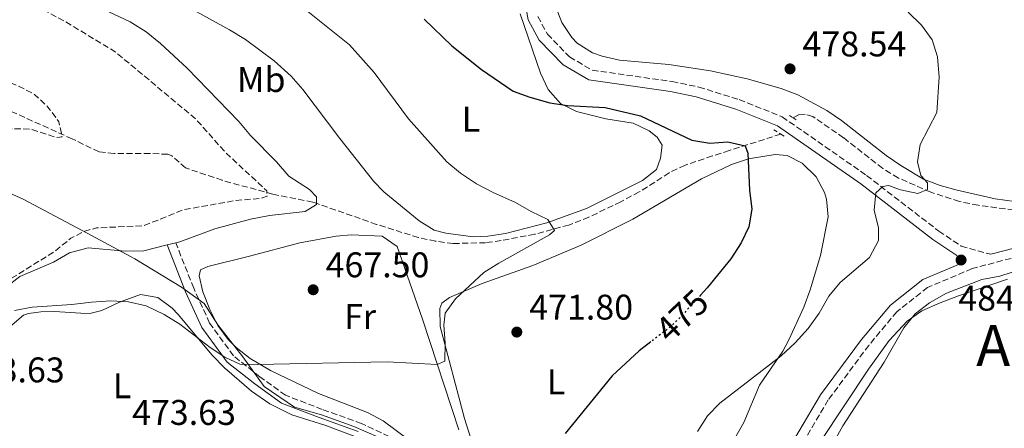
# Model space of a CAD drawing. Units: metres. Extents: x 586982 to 590423, y 4728979 to 4731336.
# Drawn here: x 587555 to 587831, y 4730800 to 4730915 of the extents above; entities that cross this region are included whole.
import ezdxf
from ezdxf.enums import TextEntityAlignment as Align

# ---------------------------------------------------------------- set-up
doc = ezdxf.new("R2010")
doc.units = ezdxf.units.M
doc.header["$MEASUREMENT"] = 0
for name, pattern in [('DGN Style 2', [1.7399219301090239, 1.043953158065414, -0.6959687720436097]), ('DGN Style 3', [2.435890702152634, 1.739921930109024, -0.6959687720436097]), ('DGN Style 5', [1.217945351076317, 0.5219765790327072, -0.6959687720436097])]:
    doc.linetypes.add(name, pattern=pattern)
for name, color, linetype, lineweight in [('Balsa-alberca', 142, 'Continuous', 0), ('Barranco lineal', 142, 'DGN Style 3', 13), ('Camino', 7, 'DGN Style 3', 0), ('Cota de curva de nivel directora', 7, 'Continuous', 0), ('Cota de punto acotado terreno', 7, 'Continuous', 0), ('Curva de nivel de depresión intermedia', 30, 'DGN Style 3', 0), ('Curva de nivel directora', 30, 'Continuous', 30), ('Curva de nivel directora no vista', 30, 'DGN Style 5', 30), ('Curva de nivel intermedia', 30, 'Continuous', 0), ('Etiqueta de uso rústico', 92, 'Continuous', 0), ('Límite de Concejo', 7, 'Continuous', 0), ('Línea de cambio de uso (parcela vista)', 92, 'Continuous', 0), ('Línea de máximo embalsamiento', 142, 'Continuous', 0), ('Margen derecho', 7, 'Continuous', 0), ('Máximo embalsamiento', 142, 'Continuous', 0), ('Pontón-alcantarilla (pasos de agua)', 1, 'DGN Style 2', 0), ('Punto acotado terreno (símbolo)', 7, 'Continuous', 0), ('Texto de Área (paraje) menor', 7, 'Continuous', 0)]:
    doc.layers.add(name, color=color, linetype=linetype, lineweight=lineweight)
doc.styles.add('Style-Arial', font='arial.ttf')

# ---------------------------------------------------------------- blocks, each defined once
blk = doc.blocks.new('5PATER')
at = {"layer": 'Balsa-alberca', "linetype": 'Continuous', "lineweight": 0}
h = blk.add_hatch(color=51, dxfattribs=at)
edge = h.paths.add_edge_path()
edge.add_ellipse((0, 0), major_axis=(-0.1095731443231308, -0.1110710700762829), ratio=0.9994222409660317, start_angle=0, end_angle=360)

msp = doc.modelspace()

# ---------------------------------------------------------------- linework, layer by layer
at = {"layer": 'Barranco lineal', "color": 142, "linetype": 'DGN Style 3', "lineweight": 13}
for points in [[(587768.4400000004, 4730882.77, 475.7100000000065), (587753.9400000004, 4730878.16, 475.4600000000065), (587749.1900000004, 4730876.640000001, 475.0200000000041), (587741.5099999999, 4730874.060000001, 473.75), (587737.0899999999, 4730871.930000001, 473.1000000000058), (587728.6699999999, 4730866.529999999, 471.8800000000047), (587723.4699999997, 4730863.789999999, 471.3899999999995), (587714.4900000002, 4730859.430000001, 471.0500000000029), (587708.9000000004, 4730857.230000001, 470.8000000000029), (587699.2599999999, 4730854.65, 470.0899999999965), (587689.8600000005, 4730852.859999999, 469.679999999993), (587685.4699999997, 4730852.26, 469.5800000000018), (587676.3899999997, 4730852.039999999, 469.3300000000018), (587671.4600000001, 4730852.66, 468.6499999999942), (587666.6399999997, 4730853.720000001, 467.75), (587654.8700000001, 4730857.41, 465.9799999999959), (587637.9593000002, 4730863.33, 465.8999999999942), (587636.9299999997, 4730863.689999999, 465.8999999999942), (587625.6699999999, 4730865.869999999, 464.9199999999983), (587611.5, 4730869.800000001, 463.9400000000023), (587601.1900000004, 4730873.27, 463.4499999999971), (587597.3499999996, 4730876.680000001, 463.4600000000065), (587596.1799999997, 4730877.100000001, 463.4499999999971), (587591.1900000004, 4730877.33, 463.25), (587581.0800000001, 4730877.33, 462.4700000000012), (587576.8899999997, 4730877.779999999, 460.9900000000052), (587569.3200000003, 4730881.430000001, 460.0099999999948), (587549.9699999997, 4730890.15, 459.0299999999989)], [(587871.1799999997, 4730860.109999999, 482.3300000000018), (587849.6900000004, 4730859.310000001, 482.3300000000018), (587838.75, 4730860.850000001, 481.3500000000058), (587823.8700000001, 4730862.779999999, 481.3699999999953), (587818.5899999999, 4730863.84, 481.0299999999989), (587810.5899999999, 4730866.460000001, 480.3699999999953), (587801.4400000004, 4730870.439999999, 479.4199999999983), (587797.04, 4730873.119999999, 478.8999999999942), (587786.0599999996, 4730881.74, 476.929999999993), (587777.4199999999, 4730887.710000001, 476.6900000000023), (587775.25, 4730888.34, 476.4400000000023), (587773.4000000004, 4730888.17, 476.4400000000023), (587771.8899999997, 4730887.359999999, 476.4400000000023)]]:
    msp.add_polyline3d(points, dxfattribs=at)
at = {"layer": 'Camino', "color": 7, "linetype": 'DGN Style 3', "lineweight": 0}
for points in [[(587700.1599999995, 4730915.810000001, 479.029999999999), (587702.8500000006, 4730910.850000001, 478.0399999999937), (587709.0699999989, 4730904.449999999, 477.3099999999976), (587715.4499999981, 4730900.720000001, 476.8200000000069), (587737.8899999993, 4730897.560000001, 477.0599999999977), (587745.3700000005, 4730896, 477.0599999999977), (587756.7299999996, 4730892.460000002, 476.0800000000018), (587768.8099999985, 4730887.630000002, 476.8200000000069), (587792.5399999995, 4730871.140000001, 478.7799999999988), (587812.8099999981, 4730855.51, 482.949999999997), (587819.1000000001, 4730851.290000002, 483.4400000000023), (587827.3900000004, 4730849.020000001, 483.8800000000048)], [(587704.1999999986, 4730759.660000001, 475.5700000000071), (587688.5700000002, 4730773.52, 474.1100000000008), (587681.2899999978, 4730781.91, 473.6199999999956), (587672.3099999991, 4730789.970000003, 473.3699999999953), (587662.8000000007, 4730795.699999999, 473.3699999999953), (587650.6299999978, 4730801.49, 472.6399999999995), (587639.5899999982, 4730805.439999999, 472.1499999999943), (587629.2800000019, 4730809.390000002, 470.9199999999983), (587622.089999999, 4730814.57, 469.6999999999972), (587614.6599999993, 4730820.470000002, 468.2200000000012), (587607.9400000003, 4730829.670000002, 467.7299999999959), (587603.4600000011, 4730839.45, 466.9999999999999), (587598.4400000008, 4730852.24, 465.7700000000041)], [(587837.8099999987, 4730849.11, 484.3399999999966), (587822.1700000013, 4730844.990000002, 483.8500000000059), (587809.6599999988, 4730839.689999999, 483.6100000000006), (587801.030000001, 4730832.890000002, 483.8500000000059), (587793.1299999995, 4730823.430000001, 483.3600000000007), (587781.7300000001, 4730808.090000001, 483.6100000000006), (587767.3400000001, 4730783.730000001, 483.8500000000059), (587764.4999999991, 4730774.310000001, 483.6100000000006), (587763.8399999997, 4730764.260000001, 483.6100000000006), (587764.9899999986, 4730747.15, 482.8699999999955), (587770.4600000003, 4730695.75, 483.1199999999953), (587774.05, 4730674.160000001, 483.6100000000006), (587780.3099999985, 4730649.12, 484.1000000000058), (587790.8099999973, 4730614.230000001, 485.0800000000018)]]:
    msp.add_polyline3d(points, dxfattribs=at)
at = {"layer": 'Curva de nivel de depresión intermedia', "color": 30, "linetype": 'DGN Style 3', "lineweight": 0, "flags": 128}
for points, elevation in [([(587381.6399999994, 4731297.57), (587390.0500000004, 4731296.199999998), (587400.1500000012, 4731294.989999999), (587405.0199999994, 4731293.730000001), (587430.1300000016, 4731285.579999999), (587445.1699999999, 4731281.079999999), (587464.7300000001, 4731272.680000001), (587482.9900000015, 4731262.429999999), (587487.7300000001, 4731260.310000001), (587492.6500000019, 4731258.58), (587493.5000000013, 4731258.390000001), (587505.9300000012, 4731256.24), (587510.9100000011, 4731255.86), (587534.3200000002, 4731257.560000001), (587554.3300000017, 4731259.189999999), (587559.380000001, 4731258.730000001), (587563.1699999997, 4731257), (587569.9400000002, 4731254.470000001), (587579.510000001, 4731253.439999999), (587582.1599999998, 4731253.899999999), (587589.1900000017, 4731256.470000001), (587592.7900000003, 4731258.969999999), (587610.3400000009, 4731269.91), (587615.2200000003, 4731271.849999999), (587619.7199999997, 4731274.159999999), (587624.7100000009, 4731274.929999999), (587625.1500000012, 4731273.279999998), (587623.8000000012, 4731271.430000001), (587611.0300000015, 4731263.46), (587607.5800000004, 4731259.609999998), (587605.740000001, 4731256.130000001), (587601.9600000012, 4731243.890000001), (587599.9699999997, 4731239.34), (587582.2300000013, 4731211.939999999), (587572.0400000011, 4731195.159999999), (587571.4300000009, 4731190.66), (587567.2900000013, 4731181.550000002), (587566.1700000016, 4731176.380000002), (587565.2000000015, 4731173.580000001), (587559.8600000016, 4731164.289999999), (587550.5900000001, 4731144.56), (587542.0400000005, 4731128.92), (587539.7600000006, 4731124.21), (587534.3, 4731114.8), (587528.7600000014, 4731106.119999998), (587527.1600000008, 4731101.390000002), (587526.0800000012, 4731096.109999999), (587525.9000000003, 4731090.630000001), (587527, 4731085.289999999), (587529.4200000007, 4731080.91), (587532.74, 4731076.029999998), (587535.2300000021, 4731071.02), (587537.1600000011, 4731065.769999999), (587538.2600000009, 4731060.34), (587538.2699999998, 4731055.34), (587537.1900000002, 4731050.02), (587533.7100000001, 4731040.34), (587529.4600000009, 4731030.63), (587522.6200000013, 4731021.98), (587516.8299999998, 4731013.140000001), (587514.9099999999, 4731008.52), (587511.49, 4730998.13), (587509.2100000002, 4730993.680000001), (587504.8400000003, 4730983.269999999), (587498.1799999997, 4730969.24), (587496.6399999994, 4730964.459999999), (587496.0100000014, 4730959.49), (587496.9300000002, 4730954.439999999), (587498.7200000006, 4730949.37), (587506.6799999999, 4730935.270000001), (587508.2800000003, 4730932.949999998), (587519.6600000019, 4730919.930000001), (587527.370000001, 4730912.160000001), (587535.1500000017, 4730905.359999999), (587539.1900000006, 4730902.410000001), (587543.870000001, 4730900.210000002), (587554.0600000012, 4730896.369999999), (587558.7700000008, 4730893.92), (587562.5300000004, 4730890.359999998), (587565.6100000005, 4730886.219999999), (587566.4800000022, 4730882.010000001), (587564.7900000003, 4730881.840000001), (587557.6700000011, 4730884.17), (587552.4000000006, 4730884.289999999), (587547.9300000002, 4730882.689999999), (587535.6700000003, 4730873.13), (587531.1600000019, 4730870.31), (587525.850000001, 4730868.219999999), (587520.9500000017, 4730867.210000001), (587515.7600000014, 4730866.890000001), (587504.9500000001, 4730867.199999998), (587494.7500000007, 4730868.59), (587477.7300000021, 4730872.869999998), (587467.6, 4730876.13), (587462.7100000017, 4730877.150000001), (587456.9800000007, 4730877.759999999), (587434.5599999996, 4730878.609999998), (587429.5900000008, 4730878.079999999), (587413.7000000009, 4730874.719999999), (587408.360000001, 4730874.439999999), (587398.2600000004, 4730876.279999999)], 460.0000000000001), ([(587509.6700000007, 4730700.429999999), (587518.8600000016, 4730696.49), (587532.5900000001, 4730688.890000001), (587537.7600000001, 4730686.880000001), (587547.3300000011, 4730684.05), (587563.4100000011, 4730680.789999999), (587571.3600000016, 4730680.029999998), (587576.3500000006, 4730680.380000002), (587581.6800000014, 4730681.859999998), (587584.7700000005, 4730683.430000001), (587588.5999999993, 4730686.62), (587592.9700000014, 4730691.79), (587594.5000000002, 4730694.439999999), (587594.5800000007, 4730698.92), (587592.4500000007, 4730702.8), (587584.660000001, 4730709.079999999), (587573.5400000009, 4730719.01), (587563.8600000005, 4730726.909999999), (587560.6900000009, 4730730.779999998), (587556.14, 4730740.029999999), (587551.8399999995, 4730754.399999999), (587548.6500000021, 4730759.619999998), (587545.3999999999, 4730763.430000001), (587542.7600000004, 4730765.91), (587530.7300000004, 4730774.869999999), (587526.8800000015, 4730778.359999998), (587522.2700000004, 4730782.949999999), (587512.400000002, 4730794.949999998), (587505.0800000017, 4730801.759999999), (587484.6800000012, 4730819.550000001), (587479.7800000019, 4730822.98), (587475.24, 4730825.179999999), (587470.4600000011, 4730826.640000001), (587456.0399999997, 4730829.84), (587451.3500000002, 4730831.34), (587446.8799999999, 4730833.65), (587445.4699999995, 4730834.619999998), (587441.7400000012, 4730838.33), (587439.2100000011, 4730842.650000001), (587438.3500000006, 4730844.789999999), (587439.4300000002, 4730849.320000002), (587443.3400000016, 4730850.640000001), (587446.7600000014, 4730851.16), (587453.2500000001, 4730850.7), (587460.2000000017, 4730849.689999999), (587465.87, 4730849.380000001), (587468.8400000005, 4730849.449999998), (587477.8100000003, 4730851.33), (587482.7700000004, 4730851.980000001), (587488.4400000009, 4730851.449999998), (587492.5400000003, 4730850.019999999), (587499.04, 4730846.509999999), (587515.6900000023, 4730834.329999999), (587519.6100000005, 4730832.710000001), (587529.670000001, 4730832.789999999), (587539.0499999998, 4730835.439999999), (587544.4400000012, 4730837.419999998), (587564.2000000001, 4730849.679999999), (587568.9900000001, 4730853.529999999), (587572.8500000002, 4730855.55), (587576.1900000018, 4730856.42), (587589.4800000022, 4730857.05), (587600.6200000001, 4730861.519999999), (587615.3800000013, 4730864.140000001), (587622.3000000013, 4730864.679999999), (587624.1200000008, 4730865.32), (587624.0000000001, 4730866.82), (587612.3200000012, 4730877.679999999), (587603.8900000001, 4730887.189999999), (587581.4400000002, 4730905.869999998), (587567.4500000001, 4730914.349999999), (587549.3800000009, 4730924.069999999), (587535.9200000007, 4730933.06), (587531.3800000009, 4730935.270000001), (587527.350000001, 4730938.240000002), (587523.5800000001, 4730941.720000001), (587516.8299999998, 4730949.56), (587514.4600000005, 4730954.100000001), (587514.8899999998, 4730957.079999999), (587517.0800000002, 4730960.009999999), (587521.0700000002, 4730963.17), (587525.3200000013, 4730965.859999998), (587528.6200000005, 4730969.609999999), (587529.0600000008, 4730972.859999999), (587529.0600000008, 4730978.05), (587529.89, 4730982.980000001), (587533.490000001, 4730992.609999999), (587534.9300000004, 4731002.92), (587535.1600000006, 4731008.159999999), (587537.1200000008, 4731011.81), (587540.7799999998, 4731014.99), (587545.3100000005, 4731017.119999998), (587550.5300000019, 4731018.759999999), (587555.6100000005, 4731019.659999999), (587560.4200000004, 4731021.460000001), (587564.2400000005, 4731024.850000001), (587570.7000000001, 4731032.92), (587573.4300000013, 4731037.659999999), (587575.3100000012, 4731042.289999999), (587575.6399999998, 4731047.329999999), (587575.1400000014, 4731050.859999998)], 465.0000000000001)]:
    msp.add_lwpolyline(points, dxfattribs=dict(at, elevation=elevation))
at = {"layer": 'Curva de nivel directora', "color": 30, "linetype": 'Continuous', "lineweight": 30, "elevation": 475, "flags": 128}
for points in [[(587668.2399999988, 4730915.04), (587676.0300000006, 4730907.560000001), (587684.3299999998, 4730900.92), (587693.2100000002, 4730894.810000001)], [(587693.2100000002, 4730894.810000001), (587697.9099999986, 4730893.119999999), (587703.5500000002, 4730891.59), (587708.49, 4730890.810000001), (587719.0999999981, 4730890.230000001), (587728.9699999987, 4730887.92), (587743.4399999992, 4730881.109999999), (587748.4999999997, 4730880.220000003), (587753.5800000003, 4730880.600000001), (587758.4399999996, 4730879.480000001), (587759.1799999994, 4730877.390000001), (587759.6399999999, 4730867.060000001), (587760.25, 4730861.710000004), (587759.4400000009, 4730856.750000001), (587757.2500000005, 4730852.249999999), (587754.3699999994, 4730847.689999999), (587747.7499999988, 4730839.560000002), (587745.889999999, 4730837.53)], [(587731.8599999989, 4730824.4), (587728.6099999989, 4730821.930000001), (587721.0400000005, 4730814.900000001), (587707.8199999994, 4730798.700000001)]]:
    msp.add_lwpolyline(points, dxfattribs=at)
at = {"layer": 'Curva de nivel directora no vista', "color": 30, "linetype": 'DGN Style 5', "lineweight": 30, "elevation": 475, "flags": 128}
msp.add_lwpolyline([(587745.889999999, 4730837.53), (587740.5800000004, 4730831.720000001), (587736.9500000007, 4730828.280000002), (587731.8599999989, 4730824.4)], dxfattribs=at)
at = {"layer": 'Curva de nivel intermedia', "color": 30, "linetype": 'Continuous', "lineweight": 0, "flags": 128}
for points, elevation in [([(587630.8200000019, 4730921.03), (587647.2300000003, 4730907.810000001), (587654.1399999993, 4730900.12), (587663.7900000007, 4730887.06), (587674.5599999999, 4730874.960000001), (587678.4600000003, 4730871.829999999), (587682.9200000018, 4730868.850000001), (587687.5700000009, 4730866.399999999), (587693.900000001, 4730863.599999999), (587698.2900000009, 4730860.99), (587702.94, 4730858.749999999), (587704.86, 4730855.710000001), (587703.4400000006, 4730854.439999999), (587689.2200000006, 4730846.550000002), (587685.0000000005, 4730843.859999998), (587677.0600000012, 4730836.52), (587674.0800000017, 4730832.449999999), (587673.7400000019, 4730829.130000001)], 470), ([(587798.6900000006, 4730868.3), (587802.03, 4730867.079999999), (587806.9299999997, 4730866.060000001), (587809.6400000008, 4730867.249999999), (587809.5899999995, 4730869.109999998), (587807.8000000012, 4730871.189999999), (587806.8300000012, 4730875.01), (587807.5399999998, 4730879.829999999), (587812.2600000005, 4730888.83), (587812.8900000008, 4730898.77), (587812.4900000007, 4730904.470000001), (587810.9300000005, 4730909.219999999), (587807.940000002, 4730913.42), (587804.2300000017, 4730917.009999999)], 480), ([(587745.0500000007, 4730799.21), (587747.8200000002, 4730803.59), (587751.2600000001, 4730807.220000002), (587768.5200000004, 4730820.5), (587772.4699999997, 4730824.159999999), (587776.1399999999, 4730828.119999998), (587779.1600000019, 4730832.499999999), (587781.8900000011, 4730837.210000001), (587785.0899999996, 4730841.039999999), (587793.2999999995, 4730848.140000001), (587795.860000001, 4730852.850000001), (587795.880000001, 4730856.429999999), (587794.6600000006, 4730861.359999999), (587795.1600000013, 4730866.3), (587797.0400000011, 4730868.039999999), (587798.6900000006, 4730868.3)], 480), ([(587780.730000001, 4730791.56), (587785.8600000008, 4730800.859999999), (587797.4500000002, 4730818.730000001), (587803.0000000001, 4730828.359999999), (587806.1900000019, 4730832.329999999), (587810.1600000017, 4730835.369999999), (587814.9800000007, 4730838.08), (587824.9400000006, 4730841.890000001), (587829.9299999997, 4730842.84), (587843.2500000013, 4730847.210000001)], 485.0000000000001), ([(587673.7400000019, 4730829.130000001), (587674.1399999997, 4730824.019999999), (587674.0400000013, 4730819.019999999), (587671.8600000021, 4730818.06), (587657.8499999996, 4730818.810000001), (587621.4000000006, 4730818.010000001), (587616.4000000005, 4730818.189999999), (587612.2200000007, 4730820.109999999), (587608.0499999998, 4730822.87), (587599.5800000008, 4730829.350000001), (587595.1399999994, 4730832.119999999), (587590.1200000015, 4730834.56), (587585.1600000015, 4730835.640000001), (587580.1700000004, 4730835.930000001), (587574.8000000016, 4730835.579999999), (587569.1900000012, 4730834.869999998), (587558.0399999999, 4730834.15), (587553.1400000004, 4730833.189999999)], 470)]:
    msp.add_lwpolyline(points, dxfattribs=dict(at, elevation=elevation))
at = {"layer": 'Límite de Concejo', "color": 7, "linetype": 'Continuous', "lineweight": 0}
msp.add_polyline3d([(587539.0500000007, 4730871.9, 460.42), (587555.6000000016, 4730864.529999999, 462.64), (587573.5799999982, 4730854.9, 465.08), (587586.9499999993, 4730847.720000001, 466.21), (587600.0799999982, 4730839.76, 467.02), (587606.3999999985, 4730835.199999999, 467.22), (587610.2100000009, 4730829.189999999, 467.72), (587617.2600000016, 4730820.210000001, 468.66), (587623.2899999992, 4730811.84, 470.04), (587631.7899999992, 4730806.060000001, 471.34), (587639.3299999982, 4730803.949999999, 472.16), (587648.4200000018, 4730800.600000001, 472.5700000000001), (587658.8099999987, 4730796.140000001, 473.17)], dxfattribs=at)
at = {"layer": 'Línea de cambio de uso (parcela vista)', "color": 92, "linetype": 'Continuous', "lineweight": 0}
for points in [[(587682, 4730853.930000001, 469.1399999999995), (587674.29, 4730854.930000001, 468.1300000000047), (587671.0499999998, 4730855.789999999, 467.9199999999983), (587666.7699999996, 4730858.369999999, 467.7400000000052), (587656.8499999996, 4730866.539999999, 467.5), (587654.0899999999, 4730869.42, 467.429999999993), (587644.5300000003, 4730881.5, 466.6900000000023), (587634.1600000003, 4730895.26, 467.429999999993), (587630.8799999999, 4730899.01, 467.2100000000065), (587626.0800000001, 4730903.4, 466.9400000000023), (587618.0199999996, 4730909.350000001, 466.9100000000035), (587613.5599999996, 4730912.09, 466.9400000000023), (587600.4100000003, 4730919.289999999, 467.1499999999942)], [(587695.1799999997, 4730916.57, 478.5099999999948), (587700.9400000004, 4730899.850000001, 476.0299999999989), (587703.0199999996, 4730895.34, 475.2899999999936), (587706.5199999996, 4730891.369999999, 474.5399999999936), (587711.04, 4730889.15, 473.9900000000052), (587719.2400000002, 4730887.029999999, 473.8000000000029), (587726.9600000001, 4730885.869999999, 473.8000000000029), (587731.4000000004, 4730883.74, 473.9900000000052), (587733.6600000003, 4730881.890000001, 474.0500000000029), (587735.1200000001, 4730879.65, 473.5599999999977), (587734.6600000003, 4730876.029999999, 473.3099999999977), (587733.4699999997, 4730872.810000001, 473.070000000007), (587729.54, 4730869.74, 472.3899999999995), (587713.8499999996, 4730861.84, 471), (587702.6799999997, 4730857.850000001, 470.1399999999995), (587691.0300000003, 4730854.890000001, 469.429999999993), (587686.0700000003, 4730854.109999999, 469.3399999999965), (587682, 4730853.930000001, 469.1399999999995)], [(587834.0899999999, 4730863.83, 481.1100000000006), (587828.6699999999, 4730864.57, 480.9100000000035), (587818.0099999999, 4730866.99, 480.6000000000058), (587813.1799999997, 4730868.359999999, 480.4199999999983), (587808.5099999999, 4730870.140000001, 480.2200000000012), (587802.0999999996, 4730873.91, 479.6399999999995), (587798.0499999998, 4730876.779999999, 479.0500000000029), (587785.5, 4730886.560000001, 478.6399999999995), (587781.3899999997, 4730889.4, 478.3699999999953), (587773.2400000002, 4730893.800000001, 477.8999999999942), (587768.5599999996, 4730895.600000001, 477.7899999999936), (587758.9400000004, 4730898.32, 477.6600000000035), (587748.6399999997, 4730900.539999999, 477.5899999999965), (587736.9800000004, 4730902.32, 477.8500000000058), (587723.1100000005, 4730903.529999999, 478.6399999999995), (587718.2599999999, 4730904.640000001, 478.7799999999989), (587715.4699999997, 4730905.65, 478.8800000000047), (587711.25, 4730908.279999999, 479.1999999999971), (587709.7300000004, 4730909.880000001, 479.3699999999953), (587706.9400000004, 4730914.119999999, 479.820000000007), (587705.1500000004, 4730918.720000001, 480.3300000000018)], [(587682.54, 4730793.4, 473.7400000000052), (587679.5099999999, 4730802.890000001, 473.0099999999948), (587672.7300000004, 4730828.77, 470.9799999999959), (587672.6600000003, 4730833.77, 470.5399999999936), (587673.1900000004, 4730835.27, 470.429999999993), (587675.3499999996, 4730836.890000001, 470.6699999999983), (587684.5599999996, 4730840.77, 470.6699999999983), (587698.75, 4730845.890000001, 470.9799999999959), (587712.3300000001, 4730851.59, 471.7599999999948), (587726.8899999997, 4730858.91, 472.8800000000047), (587746.0999999996, 4730870.199999999, 473.8600000000006), (587754.5999999996, 4730874.27, 475.3300000000018), (587759.3799999999, 4730875.82, 475.7100000000065), (587766.79, 4730877.08, 476.070000000007), (587770.1699999999, 4730876.779999999, 476.070000000007), (587774.4400000004, 4730874.630000001, 477.3000000000029), (587778.3300000001, 4730870.800000001, 477.3000000000029), (587780.6799999997, 4730866.369999999, 477.6199999999953), (587781.2599999999, 4730864.470000001, 477.7899999999936), (587781.75, 4730859.5, 478.4499999999971), (587779.5700000003, 4730848.65, 478.7299999999959), (587776.7000000002, 4730839.039999999, 478.9199999999983), (587774.8600000005, 4730834.130000001, 479.0099999999948), (587770.7199999997, 4730825.01, 479.1900000000023), (587768.9900000002, 4730821.800000001, 479.2599999999948), (587762.4600000001, 4730812.279999999, 479.9900000000052), (587758.0199999996, 4730801.720000001, 481.2200000000012), (587753.0899999999, 4730793.01, 481.5599999999977)], [(587663.9800000004, 4730796.82, 473.3699999999953), (587656.7100000001, 4730802.230000001, 472.1399999999995), (587652.2699999996, 4730804.529999999, 471.8300000000018), (587638.5, 4730809.92, 470.9199999999983), (587625.0599999996, 4730816.380000001, 469.3500000000058), (587619.3399999999, 4730819.699999999, 468.820000000007), (587615.4299999997, 4730822.800000001, 468.4600000000065), (587613.1699999999, 4730825.029999999, 468.2200000000012), (587610.2300000004, 4730829.029999999, 467.7400000000052), (587607.9699999997, 4730833.51, 467.25), (587606.0800000001, 4730838.430000001, 466.9400000000023), (587605.0199999996, 4730842.980000001, 466.75), (587605.4100000003, 4730844.67, 466.75), (587607.4199999999, 4730845.57, 466.0099999999948), (587619.1299999999, 4730848.529999999, 466.5), (587633.25, 4730852.24, 466.5), (587643.4500000002, 4730854.07, 466.9900000000052), (587647.7100000001, 4730854.5, 466.75), (587656.3899999997, 4730854.07, 466.75), (587660.5899999999, 4730851.24, 466.9600000000065), (587667.7199999997, 4730830.77, 468.4100000000035), (587677.9400000004, 4730799.720000001, 472.3899999999995)], [(587794.8300000001, 4730614.15, 486.5), (587790.1299999999, 4730628.390000001, 486.2200000000012), (587785.2100000001, 4730645, 486.1300000000047), (587781.9900000002, 4730658.65, 486.1199999999953), (587779.9800000004, 4730673.51, 485.4600000000065), (587776.7000000002, 4730690.220000001, 484.9600000000065), (587771.7400000002, 4730711.9, 483.5500000000029), (587770.9400000004, 4730716.369999999, 483.4199999999983), (587769.6799999997, 4730726.289999999, 483.4700000000012), (587766.5099999999, 4730756.439999999, 484.1499999999942), (587766.2699999996, 4730761.430000001, 484.2899999999936), (587767.0499999998, 4730772.84, 484.6399999999995), (587767.9800000004, 4730777.800000001, 484.9199999999983), (587769.9199999999, 4730782.42, 485.1300000000047), (587779.6100000005, 4730796.390000001, 485.1300000000047), (587793.0599999996, 4730816.720000001, 485.1300000000047), (587798.8399999999, 4730824.800000001, 485.6300000000047), (587803.9100000003, 4730830.210000001, 486.1199999999953), (587808.0599999996, 4730833.09, 486.2400000000052), (587813.2000000002, 4730835.41, 486.3600000000006), (587818.3300000001, 4730837.369999999, 487.1000000000058), (587832.1200000001, 4730842.039999999, 486.6100000000006)], [(587551.8499999996, 4730828.609999999, 472.1499999999942), (587555.6699999999, 4730831.9, 471.570000000007), (587557.0499999998, 4730832.42, 471.4100000000035), (587560.5, 4730832.850000001, 471.1699999999983), (587564.3600000005, 4730832.949999999, 471.1699999999983), (587571.7599999999, 4730832.430000001, 471.4100000000035), (587574.25, 4730832.369999999, 470.9199999999983), (587577.7000000002, 4730833.189999999, 470.9199999999983), (587582.5899999999, 4730835.560000001, 470.1900000000023), (587588.5199999996, 4730837.76, 469.4499999999971), (587593.4299999997, 4730836.91, 469.4499999999971), (587597.4199999999, 4730833.84, 469.5800000000018), (587599.0800000001, 4730832.119999999, 469.6999999999971), (587608.6399999997, 4730820.689999999, 470.9199999999983), (587612.1500000004, 4730817.15, 471.2200000000012), (587619.6799999997, 4730810.600000001, 471.8300000000018), (587624.8300000001, 4730806.980000001, 472.2100000000065), (587631.0800000001, 4730803.869999999, 472.6399999999995), (587640.5700000003, 4730800.880000001, 473.7599999999948), (587652.2400000002, 4730796.480000001, 473.8699999999953)]]:
    msp.add_polyline3d(points, dxfattribs=at)
at = {"layer": 'Línea de máximo embalsamiento', "color": 142, "linetype": 'Continuous', "lineweight": 0, "elevation": 465.5, "flags": 128}
for points in [[(587598.4400000004, 4730852.24), (587599.5599999996, 4730852.529999999), (587609.4299999997, 4730856.199999999), (587619.4000000004, 4730858.84), (587624.7400000002, 4730859.930000001), (587634.79, 4730860.99), (587637.9600000001, 4730863.039999999), (587637.9593000002, 4730863.33), (587637.9500000002, 4730865.17), (587635.9900000002, 4730867.189999999), (587630.2000000002, 4730870.970000001), (587626.75, 4730874.980000001), (587619.3799999999, 4730882.359999999), (587616.1699999999, 4730886.310000001), (587601.6500000004, 4730901.289999999), (587594.1799999997, 4730908.220000001), (587590.0800000001, 4730911.480000001), (587585.6399999997, 4730914.27), (587556.8700000001, 4730927.890000001)], [(587546.4600000001, 4730836.480000001), (587554.6600000003, 4730842.74), (587564.0700000003, 4730846.779999999), (587568.5300000003, 4730849.390000001), (587573.79, 4730850.810000001), (587584.25, 4730849.850000001), (587589.4299999997, 4730849.960000001), (587596.0199999996, 4730851.630000001)], [(587596.0199999996, 4730851.630000001), (587598.4400000004, 4730852.24)]]:
    msp.add_lwpolyline(points, dxfattribs=at)
at = {"layer": 'Margen derecho', "color": 7, "linetype": 'Continuous', "lineweight": 0}
for points in [[(587958.1099999984, 4731019.99, 495.2599999999949), (587957.0199999998, 4731019.790000001, 495.3800000000048), (587953.0900000003, 4731015.310000002, 495.3800000000048), (587946.32, 4731004.230000001, 494.6399999999995), (587934.8999999982, 4730981.690000001, 493.9100000000037), (587926.8400000003, 4730964.420000002, 492.1900000000023), (587917.5100000007, 4730941.190000001, 489.9799999999959), (587911.9200000005, 4730921.650000001, 488.270000000004), (587910.2899999989, 4730910.27, 486.7899999999937), (587907.0799999969, 4730897.949999999, 485.570000000007), (587903.4299999991, 4730889.220000001, 485.3200000000071), (587895.8500000017, 4730877.380000001, 485.0800000000018), (587887.9200000013, 4730868.160000001, 484.3399999999966), (587880.6000000011, 4730861.220000001, 484.5899999999965), (587872.8599999985, 4730857.140000002, 484.3399999999966), (587863.8999999977, 4730854.949999999, 484.1000000000058), (587850.0100000005, 4730853.830000001, 484.1000000000058), (587837.2699999999, 4730851.620000001, 484.3399999999966), (587827.3900000004, 4730849.020000001, 483.8800000000048)], [(587695.5599999973, 4730925.410000001, 480.2499999999999), (587697.4400000015, 4730914.86, 479.029999999999), (587700.5300000005, 4730909.140000001, 478.0399999999937), (587707.3000000009, 4730902.200000001, 477.3099999999976), (587714.489999997, 4730897.980000001, 476.8200000000069), (587737.3999999977, 4730894.76, 477.0599999999977), (587744.6599999998, 4730893.250000001, 477.0599999999977), (587755.7699999985, 4730889.770000001, 476.0800000000018), (587767.4499999996, 4730885.11, 476.8200000000069), (587790.8599999986, 4730868.840000001, 478.7799999999988), (587811.1499999973, 4730853.199999999, 482.949999999997), (587817.8999999977, 4730848.67, 483.4400000000023), (587818.8000000007, 4730846.359999999, 483.8000000000029), (587808.3400000001, 4730841.92, 483.6100000000006), (587799.2199999982, 4730834.740000002, 483.8500000000059), (587791.1099999989, 4730825.030000002, 483.3600000000007), (587779.5899999988, 4730809.520000001, 483.6100000000006), (587764.9599999996, 4730784.770000001, 483.8500000000059), (587761.9600000001, 4730774.770000001, 483.6100000000006), (587761.2699999993, 4730764.260000001, 483.6100000000006), (587762.4299999994, 4730746.930000001, 482.8699999999955), (587767.91, 4730695.400000001, 483.1199999999953), (587771.530000001, 4730673.630000001, 483.6100000000006), (587777.4899999978, 4730649.810000001, 484.0700000000069)], [(587596.0200000001, 4730851.630000002, 465.7700000000041), (587601.1799999989, 4730838.480000001, 466.9999999999999), (587605.7899999978, 4730828.410000001, 467.7299999999959), (587612.86, 4730818.740000002, 468.2200000000012), (587620.6000000006, 4730812.600000001, 469.6999999999972), (587628.0900000005, 4730807.199999999, 470.9199999999983), (587638.73, 4730803.119999999, 472.1499999999943), (587649.6700000011, 4730799.199999999, 472.6399999999995)]]:
    msp.add_polyline3d(points, dxfattribs=at)
at = {"layer": 'Máximo embalsamiento', "color": 142, "linetype": 'Continuous', "lineweight": 0, "elevation": 465.5, "flags": 128}
msp.add_lwpolyline([(587556.8700000001, 4730927.890000001), (587585.6399999997, 4730914.27), (587590.0800000001, 4730911.480000001), (587594.1799999997, 4730908.220000001), (587601.6500000004, 4730901.289999999), (587616.1699999999, 4730886.310000001), (587619.3799999999, 4730882.359999999), (587626.75, 4730874.980000001), (587630.2000000002, 4730870.970000001), (587635.9900000002, 4730867.189999999), (587637.9500000002, 4730865.17), (587637.9600000001, 4730863.039999999), (587634.79, 4730860.99), (587624.7400000002, 4730859.930000001), (587619.4000000004, 4730858.84), (587609.4299999997, 4730856.199999999), (587599.5599999996, 4730852.529999999), (587598.4400000004, 4730852.24), (587598.4400000004, 4730852.24), (587596.0199999996, 4730851.630000001), (587589.4299999997, 4730849.960000001), (587584.25, 4730849.850000001), (587573.79, 4730850.810000001), (587568.5300000003, 4730849.390000001), (587564.0700000003, 4730846.779999999), (587554.6600000003, 4730842.74), (587546.4600000001, 4730836.480000001)], dxfattribs=at)
at = {"layer": 'Pontón-alcantarilla (pasos de agua)', "color": 1, "linetype": 'DGN Style 2', "lineweight": 0, "elevation": 476.6900000000023, "flags": 128}
for points in [[(587770.8499999996, 4730888.039999999), (587771.8899999997, 4730887.359999999)], [(587771.8899999997, 4730887.359999999), (587772.75, 4730886.800000001)]]:
    msp.add_lwpolyline(points, dxfattribs=at)
at = {"layer": 'Pontón-alcantarilla (pasos de agua)', "color": 1, "linetype": 'DGN Style 2', "lineweight": 0, "extrusion": (-0.03008218906320669, 0.01829741396268247, 0.9993799410351619), "elevation": 69357.66371805497, "flags": 128}
msp.add_lwpolyline([(-4347361.813568395, -1955087.570975143), (-4347361.813568395, -1955085.298883596)], dxfattribs=at)
at = {"layer": 'Pontón-alcantarilla (pasos de agua)', "color": 1, "linetype": 'DGN Style 2', "lineweight": 0, "extrusion": (-0.03333018666315254, 0.02007386239540491, 0.9992427826637177), "elevation": 75852.697175523, "flags": 128}
msp.add_lwpolyline([(-4355874.74983625, -1935800.940585073), (-4355874.749836251, -1935799.912528654)], dxfattribs=at)

# ---------------------------------------------------------------- block references
at = {"layer": 'Punto acotado terreno (símbolo)', "color": 7, "linetype": 'Continuous', "lineweight": 0, "xscale": 10, "yscale": 10, "zscale": 10}
for p in [(587771.0100000004, 4730901.100000001, 478.5399999999941), (587819.0599999977, 4730847.4, 484.0599999999982), (587637.0399999979, 4730839.050000003, 467.5), (587694.2499999997, 4730827.160000001, 471.7899999999936)]:
    msp.add_blockref('5PATER', p, dxfattribs=at)

# ---------------------------------------------------------------- texts
at = {"layer": 'Cota de curva de nivel directora', "color": 7, "linetype": 'Continuous', "lineweight": 0, "style": 'Style-Arial'}
msp.add_text('475', height=7.000000000000002, rotation=43.45228, dxfattribs=at).set_placement((587740.6291052684, 4730831.766314104, 475), align=Align.MIDDLE_CENTER)
at = {"layer": 'Cota de punto acotado terreno', "color": 7, "linetype": 'Continuous', "lineweight": 0, "style": 'Style-Arial'}
for s, p in [('478.54', (587774.5100000009, 4730904.600000001, 478.5399999999936)), ('467.50', (587640.5399999988, 4730842.55, 467.5)), ('484.06', (587818.3000000002, 4730833.180000001, 484.0599999999977)), ('471.80', (587697.7500000005, 4730830.660000001, 471.7899999999936)), ('473.63', (587538.070000001, 4730813.029999999, 473.6300000000047)), ('473.63', (587586.1700000021, 4730801.08, 473.6300000000047))]:
    msp.add_text(s, height=7.000000000000002, dxfattribs=at).set_placement(p)
at = {"layer": 'Etiqueta de uso rústico', "color": 92, "linetype": 'Continuous', "lineweight": 0, "style": 'Style-Arial'}
for s, p in [('Mb', (587622.4402462438, 4730898.10001, 466.3999999999942)), ('L', (587681.3614203787, 4730886.960010001, 472.429999999993)), ('Fr', (587650.2236852678, 4730831.52001, 468.4199999999983)), ('L', (587583.3514203803, 4730812.09001, 472.4400000000023)), ('L', (587705.2914203784, 4730813.17001, 473.6499999999942))]:
    msp.add_text(s, height=7.000000000000002, dxfattribs=at).set_placement(p, align=Align.MIDDLE_CENTER)
at = {"layer": 'Texto de Área (paraje) menor', "color": 7, "linetype": 'Continuous', "lineweight": 0, "style": 'Style-Arial'}
msp.add_text('Arluz', height=11.5, dxfattribs=at).set_placement((587841.8551960428, 4730823.40001, 488.320000000007), align=Align.MIDDLE_CENTER)

doc.saveas('drawing.dxf')
